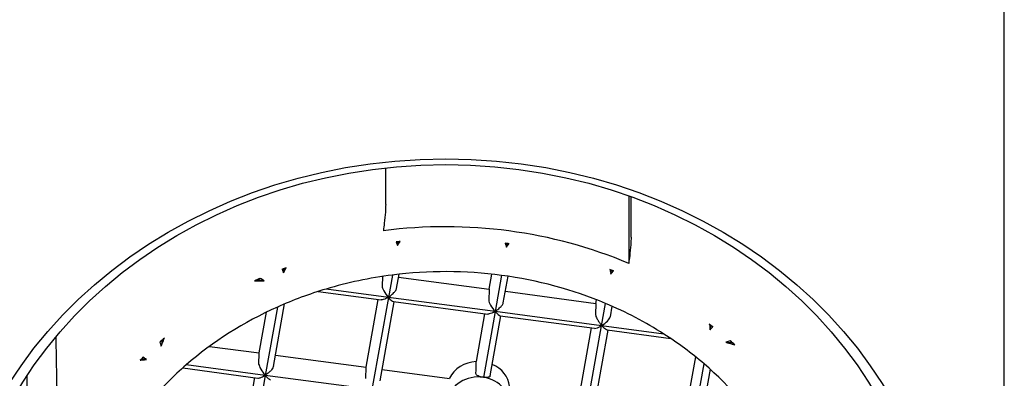
# Model space of a CAD drawing. Units: inches. Extents: x 0 to 1188, y 0 to 840.
# Drawn here: x 357 to 373, y 627 to 632 of the extents above; entities that cross this region are included whole.
import ezdxf

# ---------------------------------------------------------------- set-up
doc = ezdxf.new("R2010")
doc.units = ezdxf.units.IN
doc.header["$MEASUREMENT"] = 0
doc.layers.add('Spigoli visibili(ISO)', color=7, linetype='Continuous', lineweight=50, true_color=0x262659)

msp = doc.modelspace()

# ---------------------------------------------------------------- linework, layer by layer
at = {"layer": 'Spigoli visibili(ISO)', "color": 7, "linetype": 'Continuous', "lineweight": 25}
for p, q in [((373.137, 623.272), (373.137, 632.322)), ((363.373, 628.762), (363.362, 628.701)), ((365.128, 628.734), (365.118, 628.677)), ((361.535, 628.33), (361.523, 628.261)), ((363.278, 628.227), (363.214, 627.867)), ((363.346, 628.009), (363.387, 628.24)), ((364.839, 628), (364.881, 628.241)), ((365.037, 628.222), (364.933, 627.638)), ((366.797, 628.243), (366.808, 628.304)), ((361.214, 628.134), (361.1, 628.149)), ((363.118, 628.205), (363.113, 628.047)), ((363.379, 628.194), (364.839, 628)), ((365.065, 627.78), (365.141, 628.207)), ((362.08, 627.961), (363.095, 627.825)), ((363.214, 627.867), (362.209, 628.001)), ((364.839, 628), (364.833, 627.817)), ((365.098, 627.965), (366.558, 627.77)), ((361.361, 626.749), (361.541, 627.76)), ((362.854, 626.74), (363.048, 627.832)), ((363.214, 627.867), (362.949, 626.378)), ((363.081, 626.519), (363.308, 627.797)), ((364.933, 627.638), (363.214, 627.867)), ((363.297, 627.798), (364.815, 627.596)), ((366.558, 627.77), (366.553, 627.588)), ((366.558, 627.77), (366.568, 627.827)), ((366.649, 627.409), (366.713, 627.769)), ((361.134, 626.969), (361.252, 627.628)), ((361.425, 627.709), (361.229, 626.607)), ((364.631, 626.831), (364.768, 627.602)), ((364.933, 627.638), (364.745, 626.576)), ((366.649, 627.409), (364.933, 627.638)), ((366.816, 627.724), (366.785, 627.55)), ((364.856, 626.603), (365.028, 627.568)), ((365.017, 627.569), (366.535, 627.367)), ((366.294, 626.281), (366.488, 627.373)), ((366.384, 625.92), (366.649, 627.409)), ((366.748, 627.339), (366.521, 626.061)), ((367.653, 627.275), (366.649, 627.409)), ((366.737, 627.34), (367.762, 627.203)), ((368.398, 627.345), (368.41, 627.414)), ((359.57, 627.177), (359.552, 627.078)), ((368.762, 627.127), (368.648, 627.143)), ((360.331, 627.076), (361.134, 626.969)), ((361.129, 626.786), (361.134, 626.969)), ((359.319, 626.862), (359.239, 626.872)), ((361.394, 626.934), (362.854, 626.74)), ((368.013, 626.052), (368.165, 626.906)), ((368.104, 625.69), (368.3, 626.793)), ((359.9, 626.727), (361.111, 626.565)), ((361.229, 626.607), (359.956, 626.777)), ((362.849, 626.557), (362.854, 626.74)), ((363.114, 626.705), (364.2, 626.56)), ((368.396, 626.708), (368.24, 625.832)), ((360.87, 625.48), (361.064, 626.572)), ((361.229, 626.607), (360.964, 625.118)), ((362.949, 626.378), (361.229, 626.607))]:
    msp.add_line(p, q, dxfattribs=at)
for centre, major_axis in [((364.137, 623.172), (8, 0)), ((364.137, 623.297), (-7.75, 0))]:
    msp.add_ellipse(centre, major_axis=major_axis, ratio=0.866025, dxfattribs=at)
for centre, major_axis, ratio, start_param, end_param in [((364.137, 623.209), (-6.694, 0), 0.866025, 4.256248, 4.863073), ((364.137, 623.174), (-6.5, 0), 0.866025, 4.82567, 4.83561), ((363.372, 628.82), (0.123, 0.016), 0.462247, 4.376173, 4.656078), ((363.368, 628.819), (0.123, 0.016), 0.463223, 4.690214, 4.936693), ((364.255, 623.167), (-6.503, -0.027), 0.864034, 4.569698, 4.57911), ((365.128, 628.792), (0.119, -0.018), 0.4799, 4.516749, 4.789411), ((365.124, 628.793), (0.119, -0.018), 0.480145, 4.824139, 5.068518), ((364.137, 623.174), (-6.5, 0), 0.866025, 5.118941, 5.13028), ((361.535, 628.387), (0.128, 0.058), 0.374477, 4.269882, 4.550249), ((361.53, 628.386), (0.129, 0.058), 0.377438, 4.583707, 4.828966), ((364.137, 623.172), (5.9, 0), 0.866025, 1.71706, 1.903684), ((364.137, 623.172), (5.9, 0), 0.866025, 1.41771, 1.71706), ((364.137, 623.172), (5.9, 0), 0.866025, 1.119076, 1.41771), ((364.137, 623.174), (-6.5, 0), 0.866025, 4.283711, 4.29365), ((366.812, 628.36), (0.111, -0.056), 0.426029, 4.644388, 4.89084), ((366.808, 628.362), (0.111, -0.056), 0.425476, 4.925186, 5.204837), ((364.137, 623.174), (-6.5, 0), 0.866025, 5.189969, 5.206042), ((361.119, 628.216), (0.184, 0.096), 0.251766, 4.243286, 4.480197), ((361.11, 628.207), (0.176, 0.09), 0.2422, 4.531658, 4.812937), ((364.137, 623.172), (5.9, 0), 0.866025, 1.903684, 2.048473), ((363.214, 627.927), (0.096, -0.131), 0.22857, 3.427217, 5.015466), ((363.21, 627.931), (0.096, -0.131), 0.22857, 5.050677, 6.067719), ((364.933, 627.698), (0.096, -0.131), 0.22857, 3.427217, 5.015466), ((364.137, 623.172), (5.9, 0), 0.866025, 0.932452, 1.119076), ((364.137, 623.172), (5.9, 0), 0.866025, 2.048473, 2.358459), ((364.93, 627.702), (0.096, -0.131), 0.22857, 5.050677, 6.067719), ((366.649, 627.469), (0.134, 0.098), 0.299432, 4.496922, 5.980108), ((364.137, 623.174), (-6.5, 0), 0.866025, 3.989041, 4.00038), ((368.414, 627.468), (0.103, -0.094), 0.314415, 4.714823, 4.960082), ((366.654, 627.472), (0.134, 0.098), 0.299432, 3.44467, 4.461711), ((364.137, 623.172), (5.9, 0), 0.866025, 0.787662, 0.932452), ((368.41, 627.47), (0.103, -0.093), 0.311965, 4.992144, 5.272752), ((364.137, 623.174), (-6.5, 0), 0.866025, 5.484075, 5.500148), ((359.568, 627.227), (0.14, 0.129), 0.204966, 4.256913, 4.538191), ((359.562, 627.227), (0.146, 0.135), 0.214246, 4.572399, 4.80931), ((364.137, 623.174), (-6.5, 0), 0.866025, 3.913279, 3.929352), ((368.752, 627.188), (-0.138, 0.135), 0.195591, 1.54926, 1.830538), ((368.745, 627.199), (-0.145, 0.143), 0.202603, 1.884514, 2.121425), ((364.137, 623.174), (-6.5, 0), 0.866025, 5.559838, 5.571177), ((359.246, 626.936), (0.089, 0.108), 0.270221, 4.077319, 4.322578), ((359.243, 626.931), (0.089, 0.107), 0.267939, 4.360684, 4.641292), ((364.664, 626.399), (-0.5, 0), 0.866025, 4.779752, 5.901696), ((364.664, 629.526), (0.496, 14.263), 0.004286, 4.508917, 4.522457), ((364.137, 623.172), (5.9, 0), 0.866025, 0.477677, 0.787662), ((364.137, 623.172), (5.9, 0), 0.866025, 2.358459, 2.503248), ((361.229, 626.667), (-0.096, 0.131), 0.22857, 0.285624, 1.873873), ((364.664, 626.399), (0.5, 0), 0.866025, 0.076032, 1.105299), ((364.137, 626.422), (-6.75, 0), 0.866025, 6.252816, 6.298301), ((361.226, 626.671), (-0.096, 0.131), 0.22857, 1.909085, 2.926126), ((364.664, 626.149), (-0.5, 0), 0.866025, 4.551209, 6.130457), ((364.664, 626.149), (0.5, 0), 0.866025, 6.130457, 7.692801)]:
    msp.add_ellipse(centre, major_axis=major_axis, ratio=ratio, start_param=start_param, end_param=end_param, dxfattribs=at)
for points, knots in [([(373.137, 632.322), (373.137, 633.153), (372.984, 633.985), (372.384, 635.564), (371.938, 636.311), (370.797, 637.649), (370.102, 638.238), (368.532, 639.198), (367.658, 639.568), (365.818, 640.051), (364.853, 640.163), (362.93, 640.117), (361.973, 639.959), (360.165, 639.389), (359.313, 638.978), (357.803, 637.941), (357.145, 637.317), (356.089, 635.92), (355.691, 635.149), (355.24, 633.684), (355.137, 633.003), (355.137, 632.322)], [5.443827, 5.443827, 5.443827, 5.443827, 5.7615, 5.7615, 6.079894, 6.079894, 6.399707, 6.399707, 6.720603, 6.720603, 7.042017, 7.042017, 7.363557, 7.363557, 7.684916, 7.684916, 8.005668, 8.005668, 8.325234, 8.325234, 8.58542, 8.58542, 8.58542, 8.58542]), ([(363.17, 629.364), (363.17, 629.334), (363.168, 629.286), (363.161, 629.19), (363.154, 629.123), (363.143, 629.025), (363.138, 628.982), (363.133, 628.94)], [0.00043454, 0.00043454, 0.00043454, 0.00043454, 0.01824261, 0.01824261, 0.03689771, 0.03689771, 0.04862915, 0.04862915, 0.04862915, 0.04862915]), ([(363.339, 628.761), (363.346, 628.742), (363.353, 628.723), (363.36, 628.705), (363.361, 628.704), (363.361, 628.703), (363.362, 628.701)], [0, 0, 0, 0, 0.934043, 0.934043, 0.934043, 1, 1, 1, 1]), ([(363.362, 628.701), (363.362, 628.702), (363.362, 628.703), (363.363, 628.706), (363.365, 628.709), (363.372, 628.721), (363.383, 628.738), (363.399, 628.762), (363.401, 628.765), (363.403, 628.767)], [0.28802614, 0.28802614, 0.28802614, 0.28802614, 0.28953669, 0.28953669, 0.2931824, 0.2931824, 0.30162221, 0.30162221, 0.30255745, 0.30255745, 0.30255745, 0.30255745]), ([(365.096, 628.74), (365.103, 628.72), (365.11, 628.7), (365.117, 628.681), (365.117, 628.679), (365.118, 628.678), (365.118, 628.677)], [0, 0, 0, 0, 0.939518, 0.939518, 0.939518, 1, 1, 1, 1]), ([(365.118, 628.677), (365.118, 628.679), (365.119, 628.68), (365.121, 628.685), (365.123, 628.688), (365.134, 628.702), (365.144, 628.716), (365.157, 628.733)], [0.053909205, 0.053909205, 0.053909205, 0.053909205, 0.055367431, 0.055367431, 0.057265085, 0.057265085, 0.060277379, 0.060277379, 0.060277379, 0.060277379]), ([(367.124, 628.837), (367.124, 628.807), (367.122, 628.759), (367.114, 628.663), (367.108, 628.596), (367.097, 628.498), (367.092, 628.455), (367.086, 628.413)], [0.00043454, 0.00043454, 0.00043454, 0.00043454, 0.01824261, 0.01824261, 0.03689771, 0.03689771, 0.04862915, 0.04862915, 0.04862915, 0.04862915]), ([(361.5, 628.319), (361.507, 628.3), (361.514, 628.283), (361.521, 628.265), (361.522, 628.264), (361.523, 628.263), (361.523, 628.261)], [0, 0, 0, 0, 0.924569, 0.924569, 0.924569, 1, 1, 1, 1]), ([(361.523, 628.261), (361.523, 628.261), (361.523, 628.262), (361.524, 628.265), (361.525, 628.268), (361.532, 628.282), (361.543, 628.3), (361.559, 628.33), (361.563, 628.337), (361.567, 628.344)], [0.45551657, 0.45551657, 0.45551657, 0.45551657, 0.45598149, 0.45598149, 0.45969571, 0.45969571, 0.46832568, 0.46832568, 0.47089189, 0.47089189, 0.47089189, 0.47089189]), ([(366.78, 628.317), (366.784, 628.303), (366.788, 628.29), (366.794, 628.266), (366.797, 628.255), (366.798, 628.247), (366.797, 628.245), (366.797, 628.243)], [0.206019122, 0.206019122, 0.206019122, 0.206019122, 0.210646912, 0.210646912, 0.214516711, 0.214516711, 0.215678144, 0.215678144, 0.215678144, 0.215678144]), ([(366.797, 628.243), (366.798, 628.244), (366.799, 628.246), (366.8, 628.247), (366.813, 628.262), (366.826, 628.278), (366.839, 628.294)], [0, 0, 0, 0, 0.065956, 0.065956, 0.065956, 1, 1, 1, 1]), ([(361.057, 628.131), (361.113, 628.132), (361.159, 628.134), (361.199, 628.134), (361.208, 628.134), (361.214, 628.134)], [0.38176065, 0.38176065, 0.38176065, 0.38176065, 0.3938134, 0.3938134, 0.40091946, 0.40091946, 0.40091946, 0.40091946]), ([(361.214, 628.134), (361.212, 628.135), (361.21, 628.136), (361.208, 628.137), (361.189, 628.149), (361.169, 628.161), (361.15, 628.173)], [0, 0, 0, 0, 0.090958, 0.090958, 0.090958, 1, 1, 1, 1]), ([(363.214, 627.867), (363.214, 627.867), (363.214, 627.868), (363.214, 627.869), (363.215, 627.869), (363.216, 627.871), (363.218, 627.872), (363.224, 627.877), (363.234, 627.884), (363.267, 627.909), (363.287, 627.926), (363.315, 627.956), (363.325, 627.968), (363.338, 627.989), (363.343, 627.997), (363.345, 628.006), (363.346, 628.008), (363.346, 628.009)], [0.13756673, 0.13756673, 0.13756673, 0.13756673, 0.13797166, 0.13797166, 0.13855058, 0.13855058, 0.13950517, 0.13950517, 0.14211883, 0.14211883, 0.14647158, 0.14647158, 0.14969516, 0.14969516, 0.15215494, 0.15215494, 0.15258659, 0.15258659, 0.15258659, 0.15258659]), ([(363.214, 627.867), (363.214, 627.867), (363.213, 627.867), (363.213, 627.867), (363.213, 627.867), (363.213, 627.867), (363.213, 627.867), (363.212, 627.867), (363.211, 627.867), (363.208, 627.866), (363.206, 627.865), (363.201, 627.862), (363.199, 627.861), (363.192, 627.857), (363.187, 627.854), (363.174, 627.847), (363.165, 627.843), (363.139, 627.832), (363.124, 627.827), (363.106, 627.825), (363.1, 627.825), (363.095, 627.825)], [0.1220484, 0.1220484, 0.1220484, 0.1220484, 0.12213656, 0.12213656, 0.1223177, 0.1223177, 0.12266025, 0.12266025, 0.12406548, 0.12406548, 0.12572421, 0.12572421, 0.12729263, 0.12729263, 0.13011586, 0.13011586, 0.13528968, 0.13528968, 0.14498617, 0.14498617, 0.14940741, 0.14940741, 0.14940741, 0.14940741]), ([(364.933, 627.638), (364.933, 627.638), (364.934, 627.639), (364.934, 627.639), (364.935, 627.64), (364.936, 627.642), (364.938, 627.643), (364.947, 627.649), (364.96, 627.659), (364.996, 627.688), (365.014, 627.704), (365.04, 627.732), (365.049, 627.744), (365.06, 627.763), (365.064, 627.771), (365.065, 627.779), (365.065, 627.779), (365.065, 627.78)], [0.12924908, 0.12924908, 0.12924908, 0.12924908, 0.12993874, 0.12993874, 0.13085201, 0.13085201, 0.13229867, 0.13229867, 0.13597259, 0.13597259, 0.14037921, 0.14037921, 0.14372534, 0.14372534, 0.14638269, 0.14638269, 0.14650823, 0.14650823, 0.14650823, 0.14650823]), ([(364.933, 627.638), (364.933, 627.638), (364.933, 627.638), (364.933, 627.638), (364.933, 627.638), (364.933, 627.638), (364.933, 627.638), (364.932, 627.638), (364.931, 627.638), (364.929, 627.637), (364.928, 627.636), (364.924, 627.635), (364.921, 627.633), (364.913, 627.629), (364.909, 627.626), (364.897, 627.62), (364.889, 627.616), (364.867, 627.606), (364.853, 627.601), (364.83, 627.596), (364.822, 627.595), (364.815, 627.596)], [0.06327394, 0.06327394, 0.06327394, 0.06327394, 0.06328752, 0.06328752, 0.0633375, 0.0633375, 0.06342217, 0.06342217, 0.06377501, 0.06377501, 0.06421871, 0.06421871, 0.06508433, 0.06508433, 0.06607095, 0.06607095, 0.06796536, 0.06796536, 0.07151693, 0.07151693, 0.07429364, 0.07429364, 0.07429364, 0.07429364]), ([(366.553, 627.588), (366.553, 627.586), (366.553, 627.585), (366.554, 627.577), (366.555, 627.569), (366.562, 627.55), (366.567, 627.539), (366.581, 627.512), (366.59, 627.495), (366.619, 627.45), (366.638, 627.427), (366.646, 627.415), (366.647, 627.414), (366.649, 627.411), (366.649, 627.411), (366.649, 627.41), (366.649, 627.409), (366.649, 627.409)], [0.06673858, 0.06673858, 0.06673858, 0.06673858, 0.06845505, 0.06845505, 0.07429637, 0.07429637, 0.080943, 0.080943, 0.08960674, 0.08960674, 0.10564181, 0.10564181, 0.11002261, 0.11002261, 0.11314342, 0.11314342, 0.11435297, 0.11435297, 0.11435297, 0.11435297]), ([(368.384, 627.436), (368.385, 627.433), (368.385, 627.43), (368.393, 627.387), (368.4, 627.358), (368.398, 627.345)], [0.1491162, 0.1491162, 0.1491162, 0.1491162, 0.14953157, 0.14953157, 0.155350555, 0.155350555, 0.155350555, 0.155350555]), ([(366.737, 627.34), (366.734, 627.34), (366.73, 627.341), (366.718, 627.347), (366.708, 627.355), (366.679, 627.379), (366.664, 627.396), (366.655, 627.406), (366.653, 627.407), (366.651, 627.408), (366.65, 627.409), (366.65, 627.409), (366.649, 627.409), (366.649, 627.409), (366.649, 627.409), (366.649, 627.409), (366.649, 627.409), (366.649, 627.409)], [0.04328773, 0.04328773, 0.04328773, 0.04328773, 0.04513055, 0.04513055, 0.04930569, 0.04930569, 0.05559151, 0.05559151, 0.05768834, 0.05768834, 0.05882095, 0.05882095, 0.0591015, 0.0591015, 0.05925616, 0.05925616, 0.0592954, 0.0592954, 0.0592954, 0.0592954]), ([(368.398, 627.345), (368.399, 627.346), (368.4, 627.347), (368.401, 627.348), (368.414, 627.363), (368.427, 627.378), (368.44, 627.394)], [0, 0, 0, 0, 0.07542, 0.07542, 0.07542, 1, 1, 1, 1]), ([(359.53, 627.145), (359.537, 627.124), (359.544, 627.104), (359.55, 627.084), (359.551, 627.082), (359.552, 627.08), (359.552, 627.078)], [0, 0, 0, 0, 0.90901, 0.90901, 0.90901, 1, 1, 1, 1]), ([(359.552, 627.078), (359.553, 627.082), (359.554, 627.085), (359.561, 627.105), (359.574, 627.135), (359.594, 627.184), (359.599, 627.196), (359.605, 627.209)], [0.74450306, 0.74450306, 0.74450306, 0.74450306, 0.74806992, 0.74806992, 0.75880168, 0.75880168, 0.762548, 0.762548, 0.762548, 0.762548]), ([(368.723, 627.164), (368.7, 627.157), (368.678, 627.15), (368.655, 627.144), (368.653, 627.144), (368.65, 627.143), (368.648, 627.143)], [0, 0, 0, 0, 0.90901, 0.90901, 0.90901, 1, 1, 1, 1]), ([(368.648, 627.143), (368.652, 627.142), (368.656, 627.141), (368.679, 627.135), (368.713, 627.124), (368.768, 627.108), (368.782, 627.104), (368.796, 627.1)], [0.74450306, 0.74450306, 0.74450306, 0.74450306, 0.74806992, 0.74806992, 0.75880168, 0.75880168, 0.762548, 0.762548, 0.762548, 0.762548]), ([(359.217, 626.852), (359.22, 626.852), (359.223, 626.853), (359.27, 626.857), (359.304, 626.864), (359.319, 626.862)], [0.149116199, 0.149116199, 0.149116199, 0.149116199, 0.14953157, 0.14953157, 0.155350554, 0.155350554, 0.155350554, 0.155350554]), ([(359.319, 626.862), (359.318, 626.862), (359.316, 626.863), (359.315, 626.864), (359.298, 626.876), (359.282, 626.888), (359.265, 626.9)], [0, 0, 0, 0, 0.07542, 0.07542, 0.07542, 1, 1, 1, 1]), ([(361.361, 626.749), (361.36, 626.742), (361.357, 626.735), (361.348, 626.718), (361.34, 626.708), (361.32, 626.684), (361.307, 626.671), (361.269, 626.637), (361.247, 626.622), (361.235, 626.613), (361.232, 626.611), (361.23, 626.609), (361.23, 626.608), (361.229, 626.608), (361.229, 626.607), (361.229, 626.607), (361.229, 626.607), (361.229, 626.607), (361.229, 626.607), (361.229, 626.607)], [0.05892849, 0.05892849, 0.05892849, 0.05892849, 0.06475089, 0.06475089, 0.07162715, 0.07162715, 0.08085399, 0.08085399, 0.09589621, 0.09589621, 0.10092004, 0.10092004, 0.10327619, 0.10327619, 0.10379505, 0.10379505, 0.10408525, 0.10408525, 0.10418212, 0.10418212, 0.10418212, 0.10418212]), ([(364.745, 626.576), (364.73, 626.578), (364.714, 626.582), (364.684, 626.589), (364.671, 626.594), (364.649, 626.605), (364.64, 626.611), (364.627, 626.625), (364.624, 626.633), (364.624, 626.641), (364.624, 626.641), (364.624, 626.642)], [0.01816609, 0.01816609, 0.01816609, 0.01816609, 0.02270174, 0.02270174, 0.02723738, 0.02723738, 0.03177657, 0.03177657, 0.03631575, 0.03631575, 0.03652459, 0.03652459, 0.03652459, 0.03652459]), ([(361.111, 626.565), (361.118, 626.564), (361.126, 626.565), (361.149, 626.57), (361.166, 626.576), (361.198, 626.591), (361.211, 626.599), (361.22, 626.604), (361.223, 626.605), (361.226, 626.607), (361.227, 626.607), (361.228, 626.607), (361.229, 626.607), (361.229, 626.607)], [0.07524446, 0.07524446, 0.07524446, 0.07524446, 0.08126094, 0.08126094, 0.09050433, 0.09050433, 0.09832421, 0.09832421, 0.10095792, 0.10095792, 0.10268415, 0.10268415, 0.10342909, 0.10342909, 0.10342909, 0.10342909]), ([(364.856, 626.603), (364.855, 626.598), (364.853, 626.593), (364.842, 626.583), (364.833, 626.579), (364.813, 626.575), (364.8, 626.574), (364.773, 626.574), (364.758, 626.575), (364.745, 626.576)], [0.07366753, 0.07366753, 0.07366753, 0.07366753, 0.07716975, 0.07716975, 0.0817094, 0.0817094, 0.08624852, 0.08624852, 0.0903675, 0.0903675, 0.0903675, 0.0903675])]:
    msp.add_open_spline(points, degree=3, knots=knots, dxfattribs=at)
for points, weights in [([(363.17, 629.364), (363.171, 629.66), (363.172, 629.956)], [1.00000580729, 1.00000782663, 1.00000925926]), ([(367.089, 629.503), (367.087, 628.957), (367.086, 628.413)], [1.00001131029, 1.00000902615, 1.00000460153]), ([(367.124, 628.837), (367.125, 629.163), (367.126, 629.49)], [1.00000581379, 1.00000803808, 1.00000955022]), ([(357.882, 626.006), (357.871, 626.618), (357.86, 627.233)], [1.00000580731, 1.00001004202, 1.00001169654])]:
    msp.add_rational_spline(points, weights, degree=2, dxfattribs=at)

doc.saveas('drawing.dxf')
